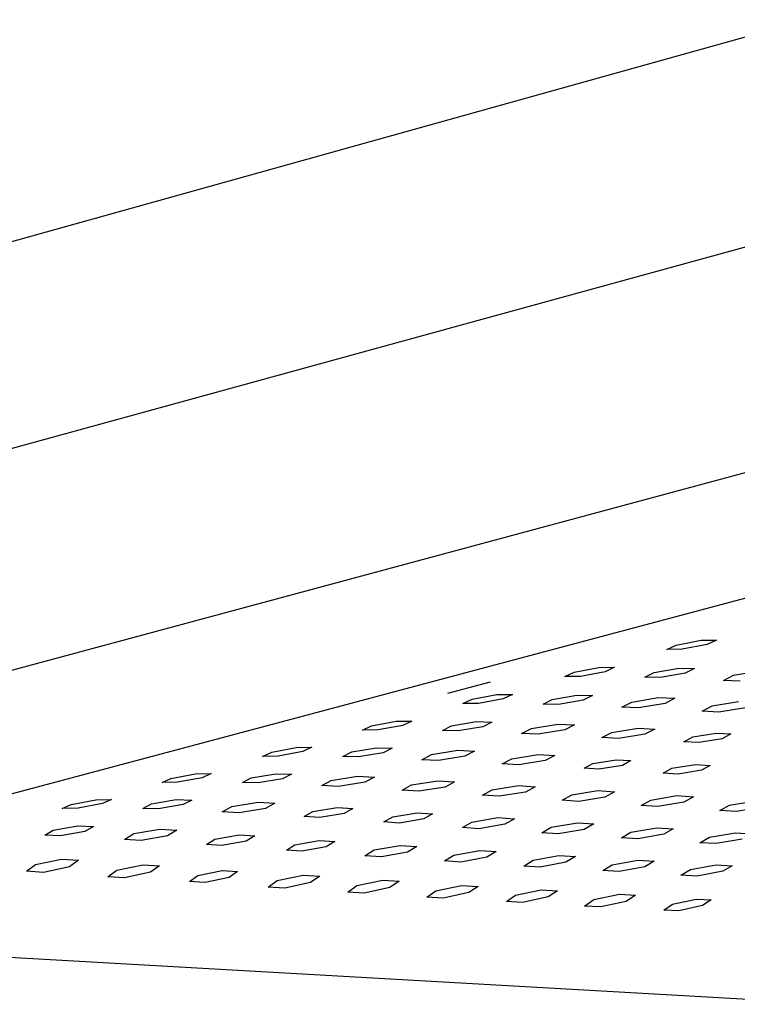
# Model space of a CAD drawing. Units: millimetres. Extents: x -628 to 366, y -1480 to 1641.
# Drawn here: x -426 to -351, y -308 to -206 of the extents above; entities that cross this region are included whole.
import ezdxf

# ---------------------------------------------------------------- set-up
doc = ezdxf.new("R2010")
doc.units = ezdxf.units.MM
doc.header["$MEASUREMENT"] = 0
doc.layers.add('Default', color=7, linetype='Continuous', true_color=0x000000)

msp = doc.modelspace()

# ---------------------------------------------------------------- linework, layer by layer
at = {"layer": 'Default', "color": 7, "true_color": 0xffffff}
for p, q in [((-492.87, -247.26), (-343.95, -205.71)), ((-340.97, -226.89), (-487.4, -267.08)), ((-304.45, -240.65), (-478.62, -287.54)), ((-476.47, -299.69), (-302.73, -253.38)), ((-358.5, -271.43), (-357.53, -270.97)), ((-357.53, -270.97), (-354.93, -270.47)), ((-354.28, -270.93), (-356.88, -271.41)), ((-354.93, -270.47), (-353.31, -270.45)), ((-353.31, -270.45), (-354.28, -270.93)), ((-356.88, -271.41), (-358.5, -271.43)), ((-368.17, -273.82), (-365.58, -273.32)), ((-365.58, -273.32), (-363.95, -273.3)), ((-363.95, -273.3), (-364.92, -273.77)), ((-369.14, -274.27), (-368.17, -273.82)), ((-367.51, -274.25), (-369.14, -274.27)), ((-364.92, -273.77), (-367.51, -274.25)), ((-360.79, -274.33), (-359.83, -273.83)), ((-359.17, -274.37), (-360.79, -274.33)), ((-359.83, -273.83), (-357.24, -273.38)), ((-356.58, -273.92), (-359.17, -274.37)), ((-357.24, -273.38), (-355.62, -273.42)), ((-355.62, -273.42), (-356.58, -273.92)), ((-352.57, -274.66), (-351.53, -274.11)), ((-351.53, -274.11), (-348.75, -273.64)), ((-376.95, -274.85), (-381.4, -276.04)), ((-350.83, -274.74), (-352.57, -274.66)), ((-378.82, -276.64), (-376.24, -276.15)), ((-376.24, -276.15), (-374.61, -276.13)), ((-374.61, -276.13), (-375.57, -276.59)), ((-370.47, -276.65), (-367.89, -276.2)), ((-367.89, -276.2), (-366.26, -276.24)), ((-366.26, -276.24), (-367.22, -276.74)), ((-379.78, -277.09), (-378.82, -276.64)), ((-378.15, -277.07), (-379.78, -277.09)), ((-375.57, -276.59), (-378.15, -277.07)), ((-371.42, -277.13), (-370.47, -276.65)), ((-369.8, -277.18), (-371.42, -277.13)), ((-367.22, -276.74), (-369.8, -277.18)), ((-363.19, -277.46), (-362.16, -276.92)), ((-361.44, -277.54), (-363.19, -277.46)), ((-362.16, -276.92), (-359.39, -276.45)), ((-358.68, -277.08), (-361.44, -277.54)), ((-359.39, -276.45), (-357.65, -276.53)), ((-357.65, -276.53), (-358.68, -277.08)), ((-354.8, -277.87), (-353.77, -277.32)), ((-353.77, -277.32), (-351, -276.87)), ((-353.06, -277.97), (-354.8, -277.87)), ((-350.3, -277.51), (-353.06, -277.97)), ((-390.28, -279.86), (-389.33, -279.42)), ((-389.33, -279.42), (-386.75, -278.93)), ((-386.07, -279.37), (-388.65, -279.84)), ((-386.75, -278.93), (-385.12, -278.91)), ((-385.12, -278.91), (-386.07, -279.37)), ((-381.91, -279.89), (-380.97, -279.41)), ((-380.97, -279.41), (-378.39, -278.97)), ((-377.71, -279.5), (-380.28, -279.93)), ((-378.39, -278.97), (-376.76, -279.01)), ((-376.76, -279.01), (-377.71, -279.5)), ((-372.64, -279.68), (-369.88, -279.22)), ((-369.88, -279.22), (-368.13, -279.3)), ((-368.13, -279.3), (-369.15, -279.84)), ((-388.65, -279.84), (-390.28, -279.86)), ((-380.28, -279.93), (-381.91, -279.89)), ((-373.66, -280.21), (-372.64, -279.68)), ((-371.92, -280.29), (-373.66, -280.21)), ((-369.15, -279.84), (-371.92, -280.29)), ((-365.27, -280.64), (-364.25, -280.09)), ((-364.25, -280.09), (-361.5, -279.64)), ((-360.78, -280.28), (-363.54, -280.73)), ((-361.5, -279.64), (-359.76, -279.74)), ((-359.76, -279.74), (-360.78, -280.28)), ((-355.8, -280.57), (-353.34, -280.17)), ((-353.34, -280.17), (-351.8, -280.25)), ((-351.8, -280.25), (-352.71, -280.75)), ((-363.54, -280.73), (-365.27, -280.64)), ((-356.71, -281.06), (-355.8, -280.57)), ((-355.17, -281.15), (-356.71, -281.06)), ((-352.71, -280.75), (-355.17, -281.15)), ((-400.7, -282.59), (-399.75, -282.16)), ((-399.07, -282.56), (-400.7, -282.59)), ((-399.75, -282.16), (-397.18, -281.68)), ((-396.49, -282.1), (-399.07, -282.56)), ((-397.18, -281.68), (-395.55, -281.64)), ((-395.55, -281.64), (-396.49, -282.1)), ((-392.32, -282.6), (-391.38, -282.13)), ((-391.38, -282.13), (-388.81, -281.69)), ((-388.12, -282.21), (-390.69, -282.64)), ((-388.81, -281.69), (-387.18, -281.73)), ((-387.18, -281.73), (-388.12, -282.21)), ((-384.09, -282.94), (-383.08, -282.41)), ((-383.08, -282.41), (-380.32, -281.96)), ((-379.58, -282.58), (-382.34, -283.02)), ((-380.32, -281.96), (-378.57, -282.04)), ((-378.57, -282.04), (-379.58, -282.58)), ((-374.69, -282.84), (-371.94, -282.39)), ((-371.94, -282.39), (-370.2, -282.49)), ((-370.2, -282.49), (-371.21, -283.04)), ((-390.69, -282.64), (-392.32, -282.6)), ((-382.34, -283.02), (-384.09, -282.94)), ((-375.7, -283.38), (-374.69, -282.84)), ((-373.96, -283.49), (-375.7, -283.38)), ((-371.21, -283.04), (-373.96, -283.49)), ((-367.14, -283.84), (-366.24, -283.34)), ((-366.24, -283.34), (-363.79, -282.94)), ((-363.14, -283.53), (-365.6, -283.93)), ((-363.79, -282.94), (-362.24, -283.03)), ((-362.24, -283.03), (-363.14, -283.53)), ((-357.96, -283.84), (-355.51, -283.44)), ((-355.51, -283.44), (-353.97, -283.53)), ((-353.97, -283.53), (-354.88, -284.03)), ((-410.27, -284.9), (-407.7, -284.42)), ((-407.7, -284.42), (-406.07, -284.39)), ((-406.07, -284.39), (-407, -284.83)), ((-401.88, -284.85), (-399.32, -284.42)), ((-399.32, -284.42), (-397.68, -284.46)), ((-397.68, -284.46), (-398.61, -284.93)), ((-365.6, -283.93), (-367.14, -283.84)), ((-358.87, -284.34), (-357.96, -283.84)), ((-357.33, -284.44), (-358.87, -284.34)), ((-354.88, -284.03), (-357.33, -284.44)), ((-411.2, -285.33), (-410.27, -284.9)), ((-409.57, -285.29), (-411.2, -285.33)), ((-407, -284.83), (-409.57, -285.29)), ((-402.81, -285.32), (-401.88, -284.85)), ((-401.18, -285.36), (-402.81, -285.32)), ((-398.61, -284.93), (-401.18, -285.36)), ((-394.53, -285.65), (-393.53, -285.12)), ((-392.78, -285.74), (-394.53, -285.65)), ((-393.53, -285.12), (-390.78, -284.67)), ((-390.03, -285.29), (-392.78, -285.74)), ((-390.78, -284.67), (-389.03, -284.76)), ((-389.03, -284.76), (-390.03, -285.29)), ((-386.14, -286.13), (-385.14, -285.58)), ((-385.14, -285.58), (-382.39, -285.14)), ((-382.39, -285.14), (-380.65, -285.25)), ((-380.65, -285.25), (-381.65, -285.8)), ((-376.73, -286.1), (-374, -285.65)), ((-374, -285.65), (-372.26, -285.76)), ((-384.39, -286.24), (-386.14, -286.13)), ((-381.65, -285.8), (-384.39, -286.24)), ((-377.73, -286.65), (-376.73, -286.1)), ((-376, -286.76), (-377.73, -286.65)), ((-373.26, -286.32), (-376, -286.76)), ((-372.26, -285.76), (-373.26, -286.32)), ((-369.42, -287.18), (-368.42, -286.62)), ((-368.42, -286.62), (-365.69, -286.17)), ((-365.69, -286.17), (-363.97, -286.28)), ((-363.97, -286.28), (-364.97, -286.84)), ((-360.16, -287.15), (-357.44, -286.69)), ((-357.44, -286.69), (-355.72, -286.8)), ((-421.61, -288.03), (-420.68, -287.61)), ((-420.68, -287.61), (-418.12, -287.13)), ((-417.41, -287.52), (-419.97, -287.99)), ((-418.12, -287.13), (-416.49, -287.08)), ((-416.49, -287.08), (-417.41, -287.52)), ((-413.21, -288.02), (-412.29, -287.54)), ((-412.29, -287.54), (-409.73, -287.11)), ((-409.01, -287.63), (-411.57, -288.06)), ((-409.73, -287.11), (-408.09, -287.15)), ((-408.09, -287.15), (-409.01, -287.63)), ((-403.92, -287.84), (-401.18, -287.39)), ((-401.18, -287.39), (-399.42, -287.48)), ((-399.42, -287.48), (-400.41, -288.03)), ((-367.7, -287.29), (-369.42, -287.18)), ((-364.97, -286.84), (-367.7, -287.29)), ((-361.16, -287.71), (-360.16, -287.15)), ((-359.45, -287.82), (-361.16, -287.71)), ((-356.73, -287.37), (-359.45, -287.82)), ((-355.72, -286.8), (-356.73, -287.37)), ((-352.95, -288.23), (-351.94, -287.67)), ((-351.94, -287.67), (-349.23, -287.22)), ((-419.97, -287.99), (-421.61, -288.03)), ((-411.57, -288.06), (-413.21, -288.02)), ((-404.91, -288.38), (-403.92, -287.84)), ((-403.15, -288.48), (-404.91, -288.38)), ((-400.41, -288.03), (-403.15, -288.48)), ((-396.37, -288.88), (-395.45, -288.35)), ((-395.45, -288.35), (-392.9, -287.94)), ((-392.2, -288.57), (-394.74, -288.99)), ((-392.9, -287.94), (-391.28, -288.04)), ((-391.28, -288.04), (-392.2, -288.57)), ((-387.11, -288.91), (-384.57, -288.49)), ((-384.57, -288.49), (-382.95, -288.59)), ((-382.95, -288.59), (-383.88, -289.12)), ((-351.24, -288.34), (-352.95, -288.23)), ((-348.53, -287.89), (-351.24, -288.34)), ((-394.74, -288.99), (-396.37, -288.88)), ((-388.03, -289.44), (-387.11, -288.91)), ((-386.41, -289.55), (-388.03, -289.44)), ((-383.88, -289.12), (-386.41, -289.55)), ((-379.84, -290.02), (-378.85, -289.45)), ((-378.85, -289.45), (-376.13, -288.99)), ((-375.4, -289.67), (-378.12, -290.14)), ((-376.13, -288.99), (-374.4, -289.1)), ((-374.4, -289.1), (-375.4, -289.67)), ((-370.56, -289.99), (-367.84, -289.53)), ((-367.84, -289.53), (-366.13, -289.64)), ((-366.13, -289.64), (-367.12, -290.21)), ((-423.45, -290.82), (-422.55, -290.3)), ((-421.81, -290.88), (-423.45, -290.82)), ((-422.55, -290.3), (-420, -289.84)), ((-419.27, -290.42), (-421.81, -290.88)), ((-420, -289.84), (-418.36, -289.9)), ((-418.36, -289.9), (-419.27, -290.42)), ((-415.13, -291.26), (-414.16, -290.66)), ((-414.16, -290.66), (-411.43, -290.18)), ((-411.43, -290.18), (-409.67, -290.29)), ((-409.67, -290.29), (-410.64, -290.88)), ((-405.67, -291.23), (-403.13, -290.78)), ((-403.13, -290.78), (-401.5, -290.9)), ((-378.12, -290.14), (-379.84, -290.02)), ((-371.55, -290.56), (-370.56, -289.99)), ((-369.83, -290.67), (-371.55, -290.56)), ((-367.12, -290.21), (-369.83, -290.67)), ((-363.23, -291.08), (-362.24, -290.51)), ((-362.24, -290.51), (-359.53, -290.05)), ((-358.82, -290.72), (-361.53, -291.19)), ((-359.53, -290.05), (-357.83, -290.16)), ((-357.83, -290.16), (-358.82, -290.72)), ((-354.04, -291.03), (-351.34, -290.57)), ((-351.34, -290.57), (-349.65, -290.67)), ((-413.37, -291.37), (-415.13, -291.26)), ((-410.64, -290.88), (-413.37, -291.37)), ((-406.57, -291.8), (-405.67, -291.23)), ((-404.94, -291.91), (-406.57, -291.8)), ((-402.41, -291.46), (-404.94, -291.91)), ((-401.5, -290.9), (-402.41, -291.46)), ((-398.22, -292.38), (-397.32, -291.81)), ((-397.32, -291.81), (-394.79, -291.36)), ((-394.79, -291.36), (-393.17, -291.47)), ((-393.17, -291.47), (-394.08, -292.03)), ((-361.53, -291.19), (-363.23, -291.08)), ((-355.04, -291.6), (-354.04, -291.03)), ((-353.34, -291.7), (-355.04, -291.6)), ((-350.65, -291.23), (-353.34, -291.7)), ((-396.6, -292.49), (-398.22, -292.38)), ((-394.08, -292.03), (-396.6, -292.49)), ((-390.02, -292.97), (-389.05, -292.36)), ((-389.05, -292.36), (-386.33, -291.88)), ((-385.58, -292.59), (-388.29, -293.08)), ((-386.33, -291.88), (-384.6, -291.99)), ((-384.6, -291.99), (-385.58, -292.59)), ((-380.74, -292.91), (-378.03, -292.42)), ((-378.03, -292.42), (-376.31, -292.53)), ((-376.31, -292.53), (-377.3, -293.13)), ((-425.34, -294.58), (-424.4, -293.88)), ((-424.4, -293.88), (-421.68, -293.32)), ((-421.68, -293.32), (-419.92, -293.43)), ((-419.92, -293.43), (-420.87, -294.12)), ((-415.92, -294.46), (-413.21, -293.9)), ((-413.21, -293.9), (-411.46, -294.02)), ((-388.29, -293.08), (-390.02, -292.97)), ((-381.71, -293.51), (-380.74, -292.91)), ((-379.99, -293.62), (-381.71, -293.51)), ((-377.3, -293.13), (-379.99, -293.62)), ((-373.44, -294.04), (-372.46, -293.44)), ((-372.46, -293.44), (-369.76, -292.95)), ((-369.04, -293.65), (-371.73, -294.14)), ((-369.76, -292.95), (-368.05, -293.06)), ((-368.05, -293.06), (-369.04, -293.65)), ((-364.2, -293.93), (-361.51, -293.44)), ((-361.51, -293.44), (-359.81, -293.54)), ((-359.81, -293.54), (-360.8, -294.13)), ((-423.58, -294.7), (-425.34, -294.58)), ((-420.87, -294.12), (-423.58, -294.7)), ((-416.86, -295.16), (-416.02, -294.53)), ((-416.02, -294.53), (-415.92, -294.46)), ((-412.41, -294.69), (-415.11, -295.28)), ((-411.46, -294.02), (-412.41, -294.69)), ((-407.45, -295.01), (-404.93, -294.49)), ((-404.93, -294.49), (-403.31, -294.6)), ((-403.31, -294.6), (-404.2, -295.23)), ((-371.73, -294.14), (-373.44, -294.04)), ((-365.18, -294.52), (-364.2, -293.93)), ((-363.48, -294.62), (-365.18, -294.52)), ((-360.8, -294.13), (-363.48, -294.62)), ((-357.03, -295), (-356.04, -294.4)), ((-356.04, -294.4), (-353.36, -293.92)), ((-352.66, -294.59), (-355.34, -295.09)), ((-353.36, -293.92), (-351.67, -294.01)), ((-351.67, -294.01), (-352.66, -294.59)), ((-415.11, -295.28), (-416.86, -295.16)), ((-408.33, -295.65), (-407.45, -295.01)), ((-406.71, -295.76), (-408.33, -295.65)), ((-404.2, -295.23), (-406.71, -295.76)), ((-400.12, -296.23), (-399.17, -295.54)), ((-399.17, -295.54), (-396.47, -294.99)), ((-395.7, -295.77), (-398.39, -296.34)), ((-396.47, -294.99), (-394.74, -295.1)), ((-394.74, -295.1), (-395.7, -295.77)), ((-390.85, -296.07), (-388.16, -295.52)), ((-388.16, -295.52), (-386.44, -295.63)), ((-386.44, -295.63), (-387.4, -296.29)), ((-355.34, -295.09), (-357.03, -295)), ((-398.39, -296.34), (-400.12, -296.23)), ((-391.81, -296.75), (-390.85, -296.07)), ((-390.08, -296.86), (-391.81, -296.75)), ((-387.4, -296.29), (-390.08, -296.86)), ((-383.56, -297.28), (-382.6, -296.61)), ((-382.6, -296.61), (-379.92, -296.06)), ((-379.17, -296.81), (-381.85, -297.39)), ((-379.92, -296.06), (-378.2, -296.16)), ((-378.2, -296.16), (-379.17, -296.81)), ((-374.29, -297.07), (-371.61, -296.52)), ((-371.61, -296.52), (-369.91, -296.62)), ((-369.91, -296.62), (-370.88, -297.27)), ((-381.85, -297.39), (-383.56, -297.28)), ((-375.25, -297.74), (-374.29, -297.07)), ((-373.55, -297.84), (-375.25, -297.74)), ((-370.88, -297.27), (-373.55, -297.84)), ((-367.08, -298.21), (-366.12, -297.54)), ((-366.12, -297.54), (-363.45, -296.99)), ((-362.73, -297.73), (-365.39, -298.3)), ((-363.45, -296.99), (-361.76, -297.08)), ((-361.76, -297.08), (-362.73, -297.73)), ((-358.81, -298.63), (-357.9, -298.01)), ((-357.9, -298.01), (-355.43, -297.49)), ((-355.43, -297.49), (-353.86, -297.57)), ((-353.86, -297.57), (-354.77, -298.17)), ((-365.39, -298.3), (-367.08, -298.21)), ((-357.24, -298.71), (-358.81, -298.63)), ((-354.77, -298.17), (-357.24, -298.71)), ((-341.33, -308.47), (-477.02, -300.77))]:
    msp.add_line(p, q, dxfattribs=at)

doc.saveas('drawing.dxf')
